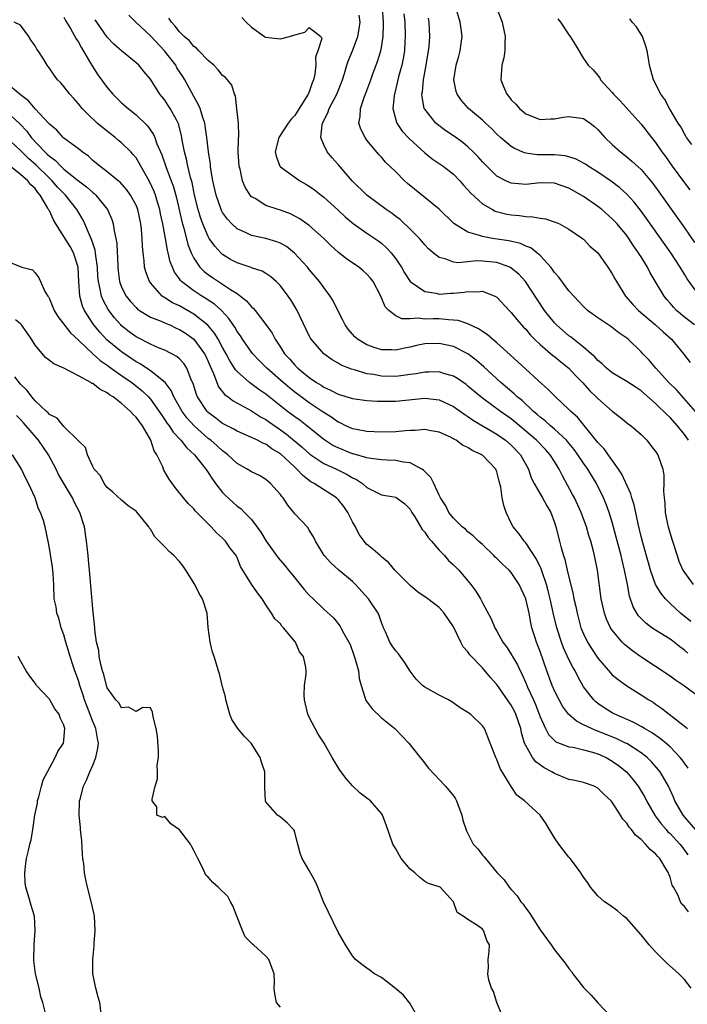
# Model space of a CAD drawing. Units: inches. Extents: x 2586000 to 2589000, y 1521000 to 1524000.
# Drawn here: x 2587561 to 2587653, y 1521087 to 1521223 of the extents above; entities that cross this region are included whole.
import ezdxf

# ---------------------------------------------------------------- set-up
doc = ezdxf.new("R2010")
doc.units = ezdxf.units.IN
doc.header["$MEASUREMENT"] = 0
doc.layers.add('LD25861521_2ft', color=63, linetype='Continuous')

msp = doc.modelspace()

# ---------------------------------------------------------------- linework, layer by layer
at = {"layer": 'LD25861521_2ft'}
for points, elevation in [([(2587654.53, 1521169), (2587651.93, 1521171.93), (2587650.82, 1521173), (2587649.02, 1521175), (2587648.1, 1521176.1), (2587647.24, 1521177), (2587647, 1521177.27), (2587645.2, 1521179), (2587645, 1521179.17), (2587643.9, 1521179.9), (2587643, 1521180.62), (2587642.78, 1521180.78), (2587641, 1521181.96), (2587639.58, 1521183), (2587639.28, 1521183.28), (2587639, 1521183.55), (2587638.31, 1521184.31), (2587637.65, 1521185), (2587637, 1521185.74), (2587635.61, 1521187.61), (2587635, 1521188.28), (2587634.7, 1521188.7), (2587634.46, 1521189), (2587633, 1521190.62), (2587632.56, 1521191), (2587631.69, 1521191.69), (2587631, 1521191.94), (2587630.28, 1521192.28), (2587628.65, 1521192.65), (2587626.41, 1521193), (2587625, 1521193.25), (2587624.59, 1521193.41), (2587623, 1521193.84), (2587621.06, 1521195.06), (2587619, 1521197.06), (2587614.63, 1521200.63), (2587614.22, 1521201), (2587613, 1521202.23), (2587611.59, 1521203.59), (2587611, 1521204.28), (2587610.65, 1521204.65), (2587609, 1521206.64), (2587608.73, 1521207), (2587608.14, 1521208.14), (2587607.87, 1521209), (2587608.08, 1521209.92), (2587608.11, 1521211), (2587608.66, 1521212.66), (2587608.86, 1521213.14), (2587609.4, 1521214.6), (2587609.53, 1521215), (2587609.83, 1521215.83), (2587610.47, 1521217.53), (2587610.92, 1521219), (2587611, 1521219.46), (2587611.24, 1521221), (2587611.3, 1521222.7), (2587611.3, 1521223), (2587611.15, 1521225)], 8034), ([(2587655, 1521185.17), (2587653.38, 1521187.38), (2587653, 1521188.03), (2587652.63, 1521188.63), (2587652.42, 1521189), (2587651.11, 1521191), (2587647.76, 1521195.76), (2587646.91, 1521196.91), (2587646.02, 1521198.02), (2587645, 1521199.15), (2587644.03, 1521200.03), (2587642.9, 1521200.9), (2587641, 1521202.17), (2587639.66, 1521203), (2587639.27, 1521203.27), (2587639, 1521203.44), (2587637.99, 1521203.99), (2587637, 1521204.33), (2587636.46, 1521204.46), (2587635, 1521204.59), (2587632.6, 1521204.6), (2587631, 1521204.82), (2587630.85, 1521204.85), (2587629.45, 1521205.45), (2587629, 1521205.73), (2587627.49, 1521207), (2587627, 1521207.46), (2587626.25, 1521208.25), (2587625.41, 1521209), (2587625, 1521209.41), (2587623.08, 1521211), (2587622.12, 1521212.12), (2587621.5, 1521213), (2587621.38, 1521213.38), (2587621.06, 1521215), (2587621.38, 1521217), (2587621.74, 1521218.26), (2587621.93, 1521219), (2587622.05, 1521220.05), (2587622.18, 1521221), (2587622.04, 1521222.04), (2587621.94, 1521223), (2587621.32, 1521225)], 8028), ([(2587626.96, 1521225), (2587627.76, 1521223), (2587628.16, 1521221), (2587628.1, 1521220.1), (2587628.1, 1521219), (2587627.97, 1521218.03), (2587627.68, 1521217), (2587627.57, 1521215), (2587627.92, 1521214.08), (2587628.4, 1521213), (2587628.67, 1521212.67), (2587629, 1521212.23), (2587629.61, 1521211.61), (2587630.13, 1521211), (2587631, 1521210.28), (2587633, 1521209.51), (2587634.42, 1521209.58), (2587635, 1521209.59), (2587636.2, 1521209.8), (2587637, 1521209.91), (2587639, 1521209.62), (2587639.93, 1521209), (2587640.53, 1521208.53), (2587641, 1521208.11), (2587641.98, 1521207), (2587643, 1521206.03), (2587644.12, 1521205), (2587645, 1521204.33), (2587645.73, 1521203.73), (2587647, 1521202.53), (2587648.62, 1521200.62), (2587649.47, 1521199.47), (2587653, 1521194.47), (2587654.41, 1521192.41)], 8026), ([(2587567, 1521223.69), (2587567.24, 1521223.24), (2587567.91, 1521222.09), (2587568.68, 1521220.68), (2587569, 1521220.21), (2587569.42, 1521219.42), (2587570.69, 1521217.31), (2587570.91, 1521216.91), (2587571.7, 1521215.7), (2587573, 1521213.92), (2587573.8, 1521213), (2587574.38, 1521212.38), (2587575, 1521211.81), (2587575.92, 1521211), (2587577, 1521210.12), (2587578.6, 1521208.6), (2587579.42, 1521207.42), (2587579.6, 1521207), (2587579.9, 1521206.1), (2587580.37, 1521205), (2587580.57, 1521204.57), (2587581.16, 1521202.84), (2587581.87, 1521201), (2587582.17, 1521200.17), (2587582.6, 1521198.6), (2587583.33, 1521195.33), (2587583.6, 1521194.4), (2587584.17, 1521192.17), (2587584.63, 1521191), (2587585, 1521190.24), (2587585.85, 1521189), (2587586.42, 1521188.42), (2587587, 1521187.98), (2587587.57, 1521187.57), (2587589, 1521186.67), (2587590.07, 1521185.93), (2587591, 1521185.34), (2587591.48, 1521185), (2587592.32, 1521184.32), (2587593, 1521183.51), (2587593.28, 1521183.28), (2587593.5, 1521183), (2587595, 1521181.05), (2587595.84, 1521179.84), (2587596.27, 1521179), (2587597, 1521177.92), (2587597.58, 1521177), (2587598.27, 1521176.27), (2587599, 1521175.41), (2587599.41, 1521175), (2587601, 1521173.71), (2587602.02, 1521173), (2587602.63, 1521172.63), (2587603, 1521172.38), (2587603.96, 1521171.96), (2587605, 1521171.39), (2587607, 1521170.79), (2587609, 1521170.53), (2587610.44, 1521170.44), (2587611, 1521170.42), (2587613, 1521170.44), (2587617, 1521170.85), (2587619, 1521170.61), (2587621, 1521169.66), (2587622.55, 1521168.55), (2587623, 1521168.29), (2587623.76, 1521167.76), (2587627, 1521165.85), (2587628.19, 1521165), (2587629, 1521164.3), (2587630.27, 1521163), (2587631.38, 1521161), (2587631.78, 1521159.78), (2587632.18, 1521159), (2587633.34, 1521157), (2587633.92, 1521155.92), (2587634.46, 1521155), (2587635, 1521153.57), (2587635.18, 1521153), (2587635.69, 1521151), (2587635.91, 1521150.09), (2587636.23, 1521149), (2587636.44, 1521148.44), (2587636.76, 1521147), (2587637.59, 1521143.59), (2587637.69, 1521143), (2587637.94, 1521141.94), (2587638.13, 1521141), (2587638.66, 1521139), (2587639, 1521138.14), (2587639.55, 1521137), (2587640.11, 1521136.11), (2587641, 1521134.79), (2587642.73, 1521132.73), (2587643, 1521132.47), (2587643.8, 1521131.8), (2587645, 1521130.96), (2587647, 1521129.7), (2587648.05, 1521129), (2587648.65, 1521128.65), (2587649, 1521128.4), (2587649.84, 1521127.84), (2587650.9, 1521127), (2587653.21, 1521125.21), (2587653.43, 1521125)], 8046), ([(2587653.45, 1521135.45), (2587653, 1521135.9), (2587652.37, 1521136.37), (2587651.57, 1521137), (2587651, 1521137.41), (2587649, 1521138.65), (2587648.48, 1521139), (2587647.63, 1521139.63), (2587646.65, 1521140.65), (2587646.4, 1521141), (2587645.88, 1521141.88), (2587645.37, 1521143.37), (2587645.09, 1521145), (2587644.71, 1521147), (2587644.36, 1521148.36), (2587644.22, 1521149), (2587643.56, 1521151.56), (2587643, 1521153.64), (2587642.57, 1521155), (2587642.15, 1521156.15), (2587641.79, 1521157), (2587640.79, 1521159), (2587639.6, 1521161), (2587639, 1521161.84), (2587638.24, 1521163), (2587637.71, 1521163.71), (2587636.81, 1521164.81), (2587636.64, 1521165), (2587635, 1521166.54), (2587634.44, 1521167), (2587633.68, 1521167.68), (2587633, 1521168.19), (2587632.58, 1521168.58), (2587632.08, 1521169), (2587630.49, 1521170.49), (2587629.83, 1521171), (2587629.42, 1521171.42), (2587627.53, 1521173), (2587625.2, 1521175.2), (2587624.13, 1521176.13), (2587622.98, 1521176.98), (2587621, 1521177.98), (2587619, 1521178.44), (2587617, 1521178.37), (2587615.86, 1521178.14), (2587615, 1521177.93), (2587614.21, 1521177.79), (2587613, 1521177.51), (2587612.46, 1521177.54), (2587611, 1521177.54), (2587610.15, 1521177.84), (2587609, 1521178.22), (2587607.71, 1521179), (2587607.34, 1521179.34), (2587607, 1521179.71), (2587606.41, 1521180.41), (2587605.97, 1521181), (2587605.67, 1521181.67), (2587605, 1521182.9), (2587604.33, 1521184.33), (2587603.92, 1521185), (2587603, 1521186.18), (2587602.41, 1521187), (2587601, 1521188.68), (2587600.75, 1521189), (2587598.97, 1521190.97), (2587597.86, 1521191.86), (2587597, 1521192.33), (2587596.52, 1521192.52), (2587595, 1521193), (2587593, 1521193.42), (2587592.18, 1521193.82), (2587591, 1521194.31), (2587590.26, 1521195), (2587589.66, 1521195.66), (2587589, 1521196.59), (2587588.85, 1521196.85), (2587588.79, 1521197), (2587588.09, 1521199), (2587587.66, 1521201), (2587587.38, 1521202.62), (2587587.33, 1521203), (2587587.31, 1521203.31), (2587587.03, 1521205), (2587586.82, 1521207), (2587586.59, 1521208.59), (2587586.51, 1521209), (2587586.23, 1521209.77), (2587585.86, 1521211), (2587585.62, 1521211.62), (2587585, 1521212.67), (2587583.77, 1521215), (2587583.47, 1521215.47), (2587582.67, 1521216.67), (2587582.49, 1521217), (2587580.94, 1521219), (2587579, 1521221.07), (2587576.96, 1521223), (2587575.98, 1521223.98)], 8042), ([(2587591.64, 1521223.65), (2587592.26, 1521223), (2587593, 1521222.29), (2587594.78, 1521221), (2587594.92, 1521220.92), (2587595, 1521220.9), (2587597, 1521220.67), (2587598.26, 1521221), (2587599, 1521221.23), (2587600.41, 1521221.59), (2587601, 1521222.23), (2587602.59, 1521221), (2587602.74, 1521220.74), (2587602.19, 1521219), (2587601.87, 1521218.13), (2587601.92, 1521217), (2587601.77, 1521215.77), (2587601.59, 1521215), (2587601.42, 1521214.58), (2587601, 1521213.32), (2587600.9, 1521213.1), (2587600.87, 1521213), (2587599.38, 1521210.62), (2587599, 1521210.05), (2587598.48, 1521209.52), (2587598.08, 1521209), (2587596.79, 1521207), (2587596.29, 1521205), (2587596.4, 1521204.4), (2587596.91, 1521203), (2587597, 1521202.9), (2587599, 1521201.47), (2587599.69, 1521201), (2587600.53, 1521200.53), (2587601, 1521200.25), (2587601.73, 1521199.73), (2587602.64, 1521199), (2587603, 1521198.73), (2587604.97, 1521196.97), (2587605.99, 1521195.99), (2587607.07, 1521195.07), (2587609, 1521193.73), (2587610.09, 1521193), (2587610.63, 1521192.63), (2587611, 1521192.34), (2587611.71, 1521191.71), (2587612.36, 1521191), (2587613, 1521190.16), (2587613.48, 1521189.48), (2587613.77, 1521189), (2587614.22, 1521188.22), (2587615, 1521187), (2587617, 1521185.62), (2587618.61, 1521185.39), (2587619, 1521185.28), (2587620.62, 1521185.38), (2587621, 1521185.38), (2587622.47, 1521185.53), (2587623, 1521185.63), (2587624.41, 1521185.59), (2587625, 1521185.69), (2587626.72, 1521185), (2587626.91, 1521184.91), (2587627, 1521184.84), (2587628.7, 1521183), (2587629, 1521182.7), (2587629.75, 1521181.75), (2587630.69, 1521180.69), (2587631, 1521180.39), (2587631.63, 1521179.63), (2587632.24, 1521179), (2587633, 1521178.28), (2587634.77, 1521176.77), (2587635, 1521176.6), (2587635.88, 1521175.88), (2587636.98, 1521175), (2587637.94, 1521173.94), (2587638.85, 1521173), (2587639.87, 1521171.87), (2587640.78, 1521171), (2587641, 1521170.77), (2587643, 1521169.05), (2587644.16, 1521168.16), (2587645.25, 1521167.25), (2587645.63, 1521167), (2587647, 1521165.8), (2587647.79, 1521165), (2587648.31, 1521164.31), (2587649, 1521163.46), (2587649.17, 1521163.17), (2587649.3, 1521163), (2587650, 1521161), (2587650.15, 1521160.15), (2587650.15, 1521159), (2587650.08, 1521157.92), (2587650.18, 1521157), (2587650.29, 1521156.29), (2587650.35, 1521155), (2587650.66, 1521153.34), (2587650.74, 1521153), (2587651.26, 1521151.26), (2587651.98, 1521149), (2587652.24, 1521148.24), (2587652.79, 1521147), (2587653, 1521146.67), (2587654.22, 1521145)], 8038), ([(2587653.56, 1521165), (2587653, 1521165.78), (2587652.03, 1521167), (2587651, 1521168.15), (2587650.55, 1521168.55), (2587650.15, 1521169), (2587649.55, 1521169.55), (2587649, 1521170.11), (2587647, 1521171.86), (2587646.3, 1521172.3), (2587645, 1521173.17), (2587643, 1521174.34), (2587642.19, 1521175), (2587641.59, 1521175.59), (2587641, 1521176.06), (2587640.56, 1521176.56), (2587640.05, 1521177), (2587639, 1521177.9), (2587637.61, 1521179), (2587637.28, 1521179.28), (2587637, 1521179.48), (2587635.27, 1521181), (2587635, 1521181.28), (2587633.61, 1521183), (2587630.98, 1521187), (2587630.04, 1521188.04), (2587629, 1521188.88), (2587628.78, 1521189), (2587627, 1521189.66), (2587625, 1521189.85), (2587624.13, 1521189.87), (2587623, 1521189.73), (2587621.61, 1521189.61), (2587621, 1521189.7), (2587619.84, 1521190.16), (2587619, 1521190.34), (2587618.18, 1521191), (2587617.55, 1521191.55), (2587617, 1521192.12), (2587616.61, 1521192.61), (2587616.27, 1521193), (2587615, 1521194.29), (2587613.6, 1521195.6), (2587613, 1521196.04), (2587612.47, 1521196.47), (2587611.67, 1521197), (2587609, 1521198.99), (2587606.93, 1521201), (2587605, 1521203.26), (2587604.18, 1521204.18), (2587603.48, 1521205), (2587603, 1521205.96), (2587602.6, 1521207), (2587602.77, 1521208.77), (2587602.84, 1521209), (2587603.57, 1521210.43), (2587603.75, 1521211), (2587604.81, 1521213), (2587605.59, 1521215), (2587605.88, 1521215.88), (2587606.2, 1521217), (2587606.4, 1521217.6), (2587607.01, 1521219), (2587607.75, 1521221), (2587607.93, 1521222.07), (2587608.04, 1521223), (2587607.94, 1521223.94)], 8036), ([(2587614.13, 1521224.13), (2587614.26, 1521223), (2587614.31, 1521221), (2587614.25, 1521220.25), (2587614.19, 1521219), (2587614.04, 1521217.96), (2587613.83, 1521217), (2587613.39, 1521215.39), (2587613, 1521213.78), (2587612.8, 1521213), (2587612.75, 1521212.75), (2587612.6, 1521211), (2587613, 1521209.43), (2587613.13, 1521209), (2587613.87, 1521207.87), (2587614.83, 1521206.83), (2587617, 1521204.86), (2587618.03, 1521204.03), (2587619.57, 1521203), (2587621, 1521201.89), (2587621.86, 1521201), (2587622.4, 1521200.4), (2587623, 1521199.75), (2587623.33, 1521199.33), (2587625, 1521197.78), (2587626.38, 1521197), (2587626.79, 1521196.79), (2587628.38, 1521196.38), (2587629, 1521196.26), (2587630.16, 1521196.16), (2587631, 1521196.03), (2587632, 1521196), (2587633, 1521195.81), (2587633.73, 1521195.73), (2587635.22, 1521195.22), (2587635.7, 1521195), (2587637, 1521194.27), (2587638.86, 1521193), (2587639, 1521192.88), (2587639.9, 1521191.9), (2587641, 1521190.98), (2587642.39, 1521189), (2587643, 1521188.09), (2587643.37, 1521187.37), (2587643.58, 1521187), (2587644.85, 1521185), (2587645.85, 1521183.85), (2587646.62, 1521183), (2587648.98, 1521181), (2587650.03, 1521180.03), (2587651.19, 1521179), (2587652.88, 1521177), (2587653.8, 1521175.8)], 8032), ([(2587653.52, 1521119.52), (2587653, 1521120.21), (2587652.68, 1521120.68), (2587652.43, 1521121), (2587651, 1521122.47), (2587650.41, 1521123), (2587649.65, 1521123.65), (2587648.45, 1521124.45), (2587647.46, 1521125), (2587647, 1521125.28), (2587645.88, 1521125.88), (2587643.37, 1521127), (2587643, 1521127.2), (2587641.89, 1521127.89), (2587641, 1521128.49), (2587640.71, 1521128.71), (2587640.42, 1521129), (2587639, 1521130.82), (2587638.21, 1521132.21), (2587637.84, 1521133), (2587637.52, 1521133.52), (2587637, 1521134.57), (2587636.22, 1521136.22), (2587635.94, 1521137), (2587635.31, 1521139), (2587634.86, 1521140.86), (2587634.38, 1521143), (2587634.12, 1521144.12), (2587633.88, 1521145), (2587633.27, 1521146.73), (2587633.15, 1521147.15), (2587632.5, 1521148.5), (2587631, 1521150.77), (2587630.78, 1521151), (2587630.06, 1521152.06), (2587629.24, 1521153), (2587629, 1521153.5), (2587628.31, 1521155), (2587627.97, 1521155.97), (2587627.73, 1521157), (2587627.53, 1521158.47), (2587627.31, 1521159.31), (2587627, 1521160.63), (2587626.86, 1521161), (2587625, 1521162.95), (2587624.94, 1521163), (2587623.58, 1521163.58), (2587623, 1521164), (2587622.28, 1521164.28), (2587621.38, 1521165), (2587621.12, 1521165.12), (2587621, 1521165.2), (2587620.59, 1521165.41), (2587619, 1521166.12), (2587617.63, 1521166.37), (2587617, 1521166.5), (2587615.67, 1521166.33), (2587615, 1521166.34), (2587614.31, 1521166.31), (2587613, 1521166.15), (2587611, 1521166.12), (2587609, 1521166.21), (2587607.53, 1521166.47), (2587607, 1521166.58), (2587606.09, 1521167), (2587605.37, 1521167.37), (2587605, 1521167.51), (2587604.15, 1521168.15), (2587603, 1521168.85), (2587602.79, 1521169), (2587601, 1521170.17), (2587599.86, 1521171), (2587599, 1521171.65), (2587598.25, 1521172.25), (2587597.37, 1521173), (2587595.11, 1521175), (2587594.05, 1521176.05), (2587593.17, 1521177), (2587593, 1521177.21), (2587591.75, 1521179), (2587591.47, 1521179.47), (2587591, 1521180.09), (2587590.67, 1521180.67), (2587590.44, 1521181), (2587589.87, 1521181.87), (2587588.82, 1521183), (2587587.88, 1521183.88), (2587587, 1521184.45), (2587586.68, 1521184.68), (2587586.12, 1521185), (2587585, 1521185.71), (2587583.3, 1521187), (2587583.15, 1521187.15), (2587583, 1521187.39), (2587582.32, 1521188.32), (2587582.03, 1521189), (2587581.74, 1521189.74), (2587581.46, 1521191), (2587581.36, 1521191.36), (2587581.09, 1521193), (2587580.71, 1521195), (2587580.4, 1521196.4), (2587580.29, 1521197), (2587579.97, 1521198.03), (2587579.69, 1521199), (2587579.51, 1521199.51), (2587578.88, 1521200.88), (2587577.67, 1521203), (2587577.45, 1521203.45), (2587577, 1521204.15), (2587576.62, 1521204.62), (2587576.26, 1521205), (2587575, 1521206.25), (2587574.58, 1521206.58), (2587574.08, 1521207), (2587572.36, 1521208.36), (2587571.61, 1521209), (2587570.25, 1521210.25), (2587569.55, 1521211), (2587569, 1521211.68), (2587568.38, 1521212.38), (2587567.8, 1521213), (2587567, 1521214.08), (2587566.57, 1521214.57), (2587566.12, 1521215), (2587565.63, 1521215.63), (2587565, 1521216.59), (2587564.83, 1521216.83), (2587564.7, 1521217), (2587564.21, 1521217.79), (2587563.41, 1521219), (2587563.23, 1521219.23), (2587563, 1521219.69), (2587562.46, 1521220.46), (2587562.16, 1521221), (2587561, 1521222.55), (2587560.11, 1521223)], 8048), ([(2587655, 1521129.42), (2587653, 1521130.91), (2587651.74, 1521131.74), (2587651, 1521132.27), (2587646.97, 1521134.97), (2587645.79, 1521135.79), (2587644.68, 1521136.68), (2587644.38, 1521137), (2587643, 1521138.64), (2587642.76, 1521139), (2587642.2, 1521140.2), (2587641.93, 1521141), (2587641.48, 1521143), (2587640.93, 1521147), (2587640.52, 1521149), (2587640.38, 1521149.62), (2587640.01, 1521151), (2587639.77, 1521151.77), (2587639.43, 1521153), (2587638.68, 1521155), (2587637.74, 1521157), (2587637.49, 1521157.49), (2587636.08, 1521160.08), (2587635.64, 1521161), (2587635, 1521162.05), (2587634.41, 1521163), (2587633.73, 1521163.73), (2587632.49, 1521165), (2587629.53, 1521167.53), (2587629, 1521167.95), (2587627.49, 1521169), (2587625, 1521170.82), (2587624.76, 1521171), (2587623, 1521172.52), (2587622.73, 1521172.73), (2587621.56, 1521173.56), (2587621, 1521173.89), (2587619.77, 1521174.23), (2587619, 1521174.48), (2587617.58, 1521174.42), (2587617, 1521174.43), (2587615.8, 1521174.2), (2587615, 1521174.1), (2587614, 1521174), (2587613, 1521173.86), (2587611, 1521173.9), (2587609.89, 1521174.11), (2587609, 1521174.22), (2587607.25, 1521174.75), (2587606.84, 1521174.84), (2587605.43, 1521175.43), (2587605, 1521175.7), (2587604.17, 1521176.17), (2587603, 1521177), (2587601.26, 1521179), (2587601.16, 1521179.16), (2587601, 1521179.48), (2587599.33, 1521183), (2587599, 1521183.56), (2587598.46, 1521184.46), (2587598.07, 1521185), (2587597, 1521186.41), (2587596.41, 1521187), (2587595.66, 1521187.67), (2587595, 1521188.12), (2587594.47, 1521188.47), (2587593, 1521188.92), (2587592.95, 1521188.95), (2587591, 1521189.59), (2587590.09, 1521190.09), (2587589, 1521190.75), (2587588.73, 1521191), (2587587.9, 1521191.9), (2587587.15, 1521193), (2587587, 1521193.25), (2587586.25, 1521195), (2587585.91, 1521195.91), (2587585.6, 1521197), (2587585.12, 1521199), (2587584.76, 1521200.76), (2587584.56, 1521201.44), (2587584.18, 1521203), (2587583.98, 1521203.98), (2587583.69, 1521205), (2587583.39, 1521206.61), (2587583.28, 1521207.28), (2587582.87, 1521208.87), (2587582.82, 1521209), (2587582.58, 1521209.42), (2587581.73, 1521211), (2587581.45, 1521211.45), (2587581, 1521212.15), (2587580.63, 1521212.63), (2587580.31, 1521213), (2587579, 1521215.1), (2587578.11, 1521216.11), (2587577.38, 1521217), (2587577, 1521217.35), (2587575, 1521219), (2587573.94, 1521219.94), (2587573, 1521220.92), (2587571.54, 1521223), (2587571.33, 1521223.33)], 8044), ([(2587653.87, 1521139.87), (2587652.47, 1521141), (2587651, 1521142.38), (2587650.39, 1521143), (2587649.76, 1521143.76), (2587649, 1521145), (2587648.28, 1521147), (2587648.01, 1521148.01), (2587647.23, 1521150.77), (2587647, 1521151.66), (2587646.57, 1521153.43), (2587646.02, 1521156.02), (2587645.69, 1521157), (2587645.55, 1521157.55), (2587644.31, 1521160.31), (2587643.88, 1521161), (2587641.84, 1521163.84), (2587641, 1521164.7), (2587638.18, 1521168.18), (2587637.27, 1521169), (2587637, 1521169.28), (2587635.11, 1521171), (2587634.09, 1521172.09), (2587632.72, 1521173.28), (2587631, 1521174.86), (2587628.86, 1521176.86), (2587627, 1521178.51), (2587626.39, 1521179), (2587625.65, 1521179.65), (2587625, 1521180.07), (2587624.46, 1521180.46), (2587623, 1521181.14), (2587621.62, 1521181.62), (2587621, 1521181.67), (2587620.32, 1521181.68), (2587619, 1521181.83), (2587618.16, 1521181.84), (2587617, 1521181.81), (2587616.09, 1521181.91), (2587615, 1521181.82), (2587613.85, 1521181.85), (2587613, 1521182.27), (2587612.02, 1521183), (2587611.51, 1521183.51), (2587610.9, 1521185), (2587609.85, 1521187), (2587609.48, 1521187.48), (2587609, 1521188.03), (2587608.49, 1521188.49), (2587607.87, 1521189), (2587606.16, 1521190.16), (2587605.04, 1521191.04), (2587604, 1521192), (2587603, 1521193), (2587601, 1521194.79), (2587599.69, 1521195.69), (2587599, 1521196.09), (2587598.39, 1521196.39), (2587597, 1521196.91), (2587596.68, 1521197), (2587595, 1521197.56), (2587593.49, 1521198.51), (2587593, 1521198.78), (2587592.81, 1521199), (2587592.1, 1521200.1), (2587591.75, 1521201), (2587591.41, 1521202.59), (2587591.29, 1521203), (2587591.16, 1521205), (2587591.18, 1521206.82), (2587591.23, 1521207.23), (2587591.18, 1521209), (2587590.98, 1521210.98), (2587590.76, 1521212.76), (2587590.65, 1521213), (2587590.26, 1521214.26), (2587589.65, 1521215), (2587589.34, 1521215.34), (2587589, 1521215.58), (2587588.39, 1521216.39), (2587587.77, 1521217), (2587587, 1521217.69), (2587585.7, 1521219), (2587585.38, 1521219.38), (2587585, 1521219.62), (2587584.39, 1521220.39), (2587583.66, 1521221), (2587583, 1521221.66), (2587582.44, 1521222.44), (2587581.89, 1521223), (2587581.53, 1521223.53)], 8040), ([(2587654.38, 1521181), (2587653, 1521182.08), (2587651.92, 1521183), (2587651.47, 1521183.47), (2587651, 1521184.03), (2587650.54, 1521184.54), (2587650.17, 1521185), (2587648.24, 1521188.24), (2587647.86, 1521189), (2587647, 1521190.42), (2587646.77, 1521190.77), (2587646.65, 1521191), (2587645.96, 1521191.96), (2587645.29, 1521193), (2587645, 1521193.39), (2587643.66, 1521195), (2587643.35, 1521195.35), (2587643, 1521195.71), (2587641.54, 1521197), (2587641, 1521197.43), (2587639, 1521198.82), (2587637, 1521199.98), (2587635, 1521200.66), (2587633, 1521200.69), (2587631, 1521200.49), (2587629, 1521200.67), (2587628.76, 1521200.76), (2587628.25, 1521201), (2587627, 1521201.65), (2587625.59, 1521203), (2587625, 1521203.61), (2587624.35, 1521204.35), (2587623.72, 1521205), (2587623, 1521205.69), (2587622.28, 1521206.28), (2587621.13, 1521207.13), (2587619.93, 1521207.93), (2587618.79, 1521208.79), (2587618.55, 1521209), (2587617, 1521210.92), (2587616.95, 1521211), (2587616.63, 1521212.63), (2587616.62, 1521213), (2587616.69, 1521213.31), (2587616.85, 1521215), (2587617.21, 1521217), (2587617.54, 1521219), (2587617.6, 1521219.6), (2587617.7, 1521221), (2587617.64, 1521223), (2587617.53, 1521223.53)], 8030), ([(2587635.44, 1521223.44), (2587635.81, 1521223), (2587637, 1521221.21), (2587637.18, 1521221), (2587637.87, 1521219.87), (2587639, 1521217.96), (2587639.65, 1521217), (2587640.36, 1521216.36), (2587641, 1521215.61), (2587641.26, 1521215.26), (2587641.36, 1521215), (2587643, 1521213.23), (2587643.15, 1521213), (2587644.07, 1521212.07), (2587647, 1521208.86), (2587648.44, 1521207), (2587649, 1521206.32), (2587649.88, 1521205), (2587650.36, 1521204.36), (2587651.32, 1521203), (2587653, 1521200.69), (2587653.74, 1521199.74)], 8024), ([(2587654.01, 1521206.01), (2587653.29, 1521207), (2587653.19, 1521207.19), (2587653, 1521207.49), (2587652.48, 1521208.48), (2587652.14, 1521209), (2587650.94, 1521211), (2587650.28, 1521212.28), (2587649.75, 1521213), (2587648.72, 1521215), (2587648.32, 1521216.32), (2587648.17, 1521217), (2587648.03, 1521217.97), (2587647.85, 1521219), (2587647.67, 1521219.67), (2587647.18, 1521221), (2587646.34, 1521222.34), (2587645.75, 1521223), (2587645.43, 1521223.43)], 8022), ([(2587654.55, 1521111), (2587652.84, 1521113), (2587651.69, 1521115), (2587651.49, 1521115.49), (2587650.81, 1521117), (2587649.63, 1521119), (2587649.35, 1521119.35), (2587648.42, 1521120.42), (2587647.82, 1521121), (2587647, 1521121.64), (2587645, 1521122.92), (2587644.85, 1521123), (2587643.61, 1521123.61), (2587641, 1521124.66), (2587640.73, 1521124.73), (2587640.1, 1521125), (2587639, 1521125.55), (2587638.02, 1521126.02), (2587636.92, 1521127), (2587636.11, 1521128.11), (2587635.62, 1521129), (2587635, 1521130.26), (2587634.69, 1521131), (2587633.95, 1521133), (2587633, 1521135.69), (2587632.64, 1521136.64), (2587632.48, 1521137), (2587632.27, 1521137.73), (2587631.86, 1521139), (2587631.69, 1521139.69), (2587631.46, 1521141), (2587631.01, 1521143.01), (2587630.39, 1521144.39), (2587630.1, 1521145), (2587629, 1521146.67), (2587628.69, 1521147), (2587627.79, 1521147.79), (2587627, 1521148.58), (2587626.78, 1521148.78), (2587626.57, 1521149), (2587625, 1521150.52), (2587624.46, 1521151), (2587623.74, 1521151.74), (2587623, 1521152.32), (2587622.65, 1521152.65), (2587622.18, 1521153), (2587621, 1521154.17), (2587620.34, 1521155), (2587619.91, 1521155.91), (2587619.21, 1521157), (2587619, 1521157.37), (2587618.26, 1521159), (2587617.84, 1521159.84), (2587617, 1521160.66), (2587616.84, 1521160.84), (2587616.6, 1521161), (2587615, 1521161.87), (2587614.03, 1521161.97), (2587613, 1521162.18), (2587611.78, 1521162.22), (2587611, 1521162.28), (2587609.54, 1521162.46), (2587609, 1521162.57), (2587607.11, 1521163.11), (2587607, 1521163.13), (2587605, 1521163.93), (2587604.29, 1521164.29), (2587603, 1521165.12), (2587600.67, 1521167), (2587599.72, 1521167.72), (2587599, 1521168.23), (2587597.99, 1521169), (2587595, 1521171.37), (2587594.03, 1521172.03), (2587592.7, 1521173), (2587591, 1521174.52), (2587590.77, 1521174.77), (2587590.65, 1521175), (2587590, 1521176), (2587589.5, 1521177), (2587589, 1521177.86), (2587588.36, 1521179), (2587587.85, 1521179.85), (2587586.94, 1521180.94), (2587585, 1521182.5), (2587583, 1521183.63), (2587582.07, 1521184.07), (2587581, 1521184.76), (2587580.84, 1521184.84), (2587580.62, 1521185), (2587579, 1521186.82), (2587578.87, 1521187), (2587578.35, 1521188.35), (2587578.19, 1521189), (2587578.13, 1521189.87), (2587577.96, 1521191), (2587577.88, 1521191.88), (2587577.86, 1521193), (2587577.77, 1521194.23), (2587577.67, 1521195), (2587577.23, 1521197), (2587577, 1521197.59), (2587576.25, 1521199), (2587575.74, 1521199.74), (2587574.8, 1521200.8), (2587574.53, 1521201), (2587573, 1521202.24), (2587571.97, 1521203), (2587571, 1521203.81), (2587570.39, 1521204.39), (2587569.51, 1521205), (2587569, 1521205.41), (2587567, 1521206.9), (2587566.89, 1521207), (2587566, 1521208), (2587565, 1521208.84), (2587564.93, 1521208.93), (2587563, 1521210.96), (2587562.08, 1521212.08), (2587561, 1521212.92), (2587559, 1521214.58)], 8050), ([(2587559, 1521210.64), (2587560.87, 1521208.87), (2587561.86, 1521207.86), (2587562.47, 1521207), (2587564.35, 1521205), (2587564.7, 1521204.7), (2587565, 1521204.38), (2587565.82, 1521203.82), (2587566.56, 1521203), (2587567, 1521202.59), (2587569, 1521200.99), (2587570.14, 1521200.14), (2587571, 1521199.35), (2587571.21, 1521199.21), (2587571.42, 1521199), (2587573.02, 1521197.02), (2587573.64, 1521195.64), (2587573.84, 1521195), (2587573.96, 1521194.04), (2587574.2, 1521193), (2587574.32, 1521192.32), (2587574.37, 1521191), (2587574.42, 1521190.42), (2587574.47, 1521189), (2587574.51, 1521188.51), (2587574.72, 1521187), (2587575, 1521186.24), (2587575.62, 1521185), (2587576.23, 1521184.23), (2587577, 1521183.39), (2587577.2, 1521183.2), (2587577.49, 1521183), (2587579, 1521182.09), (2587580.48, 1521181.52), (2587581.19, 1521181.19), (2587581.66, 1521181), (2587582.56, 1521180.56), (2587583, 1521180.38), (2587583.83, 1521179.83), (2587585, 1521179), (2587586.5, 1521177), (2587586.67, 1521176.67), (2587587, 1521175.94), (2587587.28, 1521175.28), (2587587.74, 1521174.26), (2587588.19, 1521173), (2587588.43, 1521172.43), (2587589.32, 1521171.32), (2587589.78, 1521171), (2587590.47, 1521170.47), (2587593, 1521169.1), (2587594.26, 1521168.26), (2587595, 1521167.87), (2587595.5, 1521167.5), (2587597, 1521166.46), (2587597.84, 1521165.84), (2587600.02, 1521164.02), (2587601.07, 1521163.07), (2587603, 1521161.79), (2587604.77, 1521161), (2587606.27, 1521160.27), (2587607, 1521159.81), (2587607.56, 1521159.56), (2587608.39, 1521159), (2587609, 1521158.43), (2587611, 1521157.45), (2587613, 1521157.1), (2587613.07, 1521157.07), (2587614.22, 1521156.22), (2587615, 1521155.45), (2587615.24, 1521155), (2587615.64, 1521154.36), (2587616.63, 1521152.63), (2587617, 1521152.23), (2587617.49, 1521151.49), (2587617.95, 1521151), (2587619, 1521149.75), (2587619.74, 1521149), (2587620.32, 1521148.32), (2587621, 1521147.72), (2587621.71, 1521147), (2587623, 1521145.5), (2587623.41, 1521145), (2587624.07, 1521144.07), (2587624.72, 1521143), (2587625, 1521142.43), (2587626.23, 1521140.23), (2587626.7, 1521139), (2587627, 1521138.52), (2587627.84, 1521137), (2587628.35, 1521136.34), (2587629.12, 1521135.12), (2587629.17, 1521135), (2587629.85, 1521133.85), (2587630.22, 1521133), (2587630.5, 1521132.5), (2587631.11, 1521131.11), (2587631.26, 1521130.74), (2587632.08, 1521129), (2587632.36, 1521128.36), (2587632.88, 1521127), (2587633, 1521126.64), (2587633.73, 1521125), (2587634.17, 1521124.17), (2587635, 1521123.35), (2587635.19, 1521123.19), (2587637, 1521122.5), (2587637.59, 1521122.41), (2587639, 1521122.08), (2587640.26, 1521121.74), (2587641, 1521121.51), (2587642.13, 1521121), (2587643, 1521120.5), (2587643.88, 1521119.88), (2587644.96, 1521119), (2587645.9, 1521117.9), (2587646.58, 1521117), (2587647, 1521116.33), (2587647.49, 1521115.49), (2587647.74, 1521115), (2587648.93, 1521112.93), (2587649.78, 1521111.78), (2587650.45, 1521111), (2587650.71, 1521110.71), (2587651, 1521110.44), (2587652.36, 1521109), (2587652.64, 1521108.64), (2587653.48, 1521107.48)], 8052), ([(2587653.58, 1521099.58), (2587653, 1521100.32), (2587652.65, 1521100.65), (2587652.46, 1521101), (2587652.07, 1521101.93), (2587651.47, 1521103), (2587651.31, 1521103.31), (2587651, 1521104.42), (2587650.82, 1521104.82), (2587650.78, 1521105), (2587650.48, 1521105.52), (2587649.57, 1521107), (2587649.29, 1521107.29), (2587649, 1521107.63), (2587648.23, 1521108.23), (2587647.6, 1521109), (2587647, 1521109.61), (2587646.21, 1521110.21), (2587645.64, 1521111), (2587645.33, 1521111.33), (2587645, 1521111.89), (2587644.45, 1521112.45), (2587644.12, 1521113), (2587643, 1521114.8), (2587642.83, 1521115), (2587641.86, 1521115.86), (2587641, 1521116.75), (2587640.49, 1521117), (2587639, 1521117.51), (2587637.81, 1521117.81), (2587637, 1521117.96), (2587635, 1521118.77), (2587634.63, 1521119), (2587633.56, 1521119.56), (2587632.4, 1521120.4), (2587631.95, 1521121), (2587631, 1521122.64), (2587630.85, 1521123), (2587630.41, 1521124.41), (2587630.31, 1521125), (2587629.65, 1521127), (2587629.44, 1521127.44), (2587629, 1521128.27), (2587627, 1521131.11), (2587626.11, 1521132.11), (2587625, 1521133.44), (2587623.25, 1521135.25), (2587623, 1521135.64), (2587622.33, 1521136.33), (2587622.02, 1521137), (2587621, 1521139.1), (2587619.71, 1521141), (2587619, 1521141.82), (2587617.42, 1521143), (2587615.99, 1521143.99), (2587615, 1521144.84), (2587614.83, 1521145), (2587612.85, 1521147), (2587612.02, 1521148.02), (2587611, 1521148.81), (2587610.92, 1521148.92), (2587610.81, 1521149), (2587609.87, 1521149.87), (2587609, 1521150.52), (2587608.63, 1521151), (2587607.94, 1521151.94), (2587607.43, 1521153), (2587607, 1521153.7), (2587606.34, 1521155), (2587605.8, 1521155.8), (2587605, 1521156.78), (2587604.77, 1521157), (2587601.69, 1521159), (2587601.24, 1521159.24), (2587600.09, 1521160.09), (2587599.29, 1521161), (2587599, 1521161.25), (2587597, 1521163.13), (2587595.82, 1521163.82), (2587595, 1521164.44), (2587594.59, 1521164.59), (2587593.82, 1521165), (2587593, 1521165.38), (2587591, 1521166.25), (2587590.54, 1521166.54), (2587589.63, 1521167), (2587589, 1521167.34), (2587588.07, 1521168.07), (2587587, 1521168.85), (2587586.85, 1521169), (2587585.51, 1521171), (2587585.36, 1521171.36), (2587584.89, 1521172.89), (2587584.69, 1521173.31), (2587584.04, 1521175), (2587583.63, 1521175.63), (2587583, 1521176.3), (2587582.63, 1521176.63), (2587581, 1521177.48), (2587580.22, 1521177.78), (2587579, 1521178.31), (2587577, 1521179.33), (2587576.05, 1521180.05), (2587575, 1521180.87), (2587574.87, 1521181), (2587574, 1521182), (2587573.14, 1521183.14), (2587572.42, 1521184.42), (2587572.19, 1521185), (2587572.04, 1521185.96), (2587571.78, 1521187), (2587571.72, 1521187.72), (2587571.67, 1521189), (2587571.43, 1521190.57), (2587571.39, 1521191), (2587571.35, 1521191.35), (2587571, 1521192.32), (2587570.84, 1521192.84), (2587570.53, 1521193.47), (2587569.89, 1521195), (2587569.6, 1521195.6), (2587568.8, 1521197), (2587567.23, 1521199), (2587567, 1521199.21), (2587566.12, 1521200.11), (2587565.36, 1521201), (2587565, 1521201.33), (2587563.17, 1521203.17), (2587562.09, 1521204.09), (2587561, 1521205.19), (2587559, 1521207.03)], 8054), ([(2587653.92, 1521089), (2587653, 1521090.21), (2587652.24, 1521091), (2587650.52, 1521092.52), (2587649, 1521094.06), (2587648.12, 1521095), (2587647, 1521096.4), (2587645, 1521098.66), (2587644.57, 1521099), (2587643.73, 1521099.73), (2587642.57, 1521100.57), (2587641.9, 1521101), (2587641, 1521101.83), (2587639.96, 1521103), (2587639.62, 1521103.62), (2587639, 1521104.41), (2587638.66, 1521105), (2587637.61, 1521106.39), (2587637.17, 1521107), (2587637, 1521107.16), (2587636.19, 1521108.2), (2587635.6, 1521109), (2587635, 1521109.85), (2587634.32, 1521111), (2587633.82, 1521111.82), (2587633, 1521113), (2587630.84, 1521115), (2587629.79, 1521115.79), (2587628.99, 1521116.99), (2587627.45, 1521119.45), (2587627, 1521120.71), (2587626.84, 1521121), (2587626.07, 1521123), (2587625.28, 1521125), (2587625, 1521125.41), (2587623.33, 1521127), (2587623.13, 1521127.13), (2587623, 1521127.25), (2587621.9, 1521127.9), (2587620.74, 1521128.74), (2587620.29, 1521129), (2587619, 1521129.65), (2587617, 1521130.76), (2587616.7, 1521131), (2587615.84, 1521131.84), (2587614.98, 1521132.98), (2587614.21, 1521134.21), (2587613.38, 1521135.38), (2587613, 1521135.77), (2587612.48, 1521136.48), (2587612.18, 1521137), (2587611.56, 1521138.44), (2587611.28, 1521139), (2587611, 1521139.72), (2587610.68, 1521140.68), (2587610.55, 1521141), (2587609.23, 1521143), (2587607.39, 1521145), (2587607, 1521145.39), (2587605.09, 1521147), (2587603.99, 1521147.99), (2587603.05, 1521149), (2587601.85, 1521151), (2587601.6, 1521151.6), (2587601, 1521152.52), (2587600.83, 1521152.83), (2587599, 1521154.79), (2587598.86, 1521155), (2587598.01, 1521156.01), (2587597.39, 1521157), (2587597.19, 1521157.19), (2587597, 1521157.49), (2587595.65, 1521159), (2587595.29, 1521159.29), (2587595, 1521159.56), (2587594.09, 1521160.09), (2587593, 1521160.63), (2587592.41, 1521161), (2587591, 1521161.78), (2587589.73, 1521163), (2587589.32, 1521163.32), (2587589, 1521163.53), (2587588.23, 1521164.23), (2587587.35, 1521165), (2587587, 1521165.26), (2587585.03, 1521167), (2587584.07, 1521168.07), (2587583.38, 1521169), (2587582.23, 1521171), (2587581.88, 1521171.88), (2587581.02, 1521173.02), (2587579, 1521174.65), (2587577.59, 1521175.59), (2587577, 1521175.89), (2587575, 1521177.25), (2587573, 1521178.9), (2587571.97, 1521179.97), (2587571.13, 1521181), (2587571, 1521181.19), (2587569.85, 1521183), (2587569.58, 1521183.58), (2587569.19, 1521185), (2587569.06, 1521187), (2587568.98, 1521189), (2587568.33, 1521191), (2587567.85, 1521191.85), (2587567, 1521193.28), (2587565.88, 1521195), (2587565.55, 1521195.55), (2587565, 1521196.8), (2587564.92, 1521196.92), (2587564.79, 1521197.21), (2587563.72, 1521199), (2587563.37, 1521199.37), (2587563, 1521199.9), (2587562.41, 1521200.41), (2587561.99, 1521201), (2587561, 1521201.88), (2587559.53, 1521203)], 8056), ([(2587559, 1521189.9), (2587561.16, 1521189), (2587562.63, 1521188.63), (2587563, 1521188.24), (2587563.54, 1521187.54), (2587563.74, 1521187), (2587564.35, 1521185.65), (2587564.77, 1521185), (2587564.88, 1521184.88), (2587565, 1521184.63), (2587565.48, 1521183.48), (2587565.65, 1521183), (2587566.16, 1521182.16), (2587567.89, 1521179.89), (2587569, 1521178.87), (2587570.99, 1521176.99), (2587572.04, 1521176.04), (2587573, 1521175.4), (2587573.56, 1521175), (2587574.38, 1521174.38), (2587575, 1521173.98), (2587576.41, 1521173), (2587577.86, 1521171.86), (2587578.72, 1521171), (2587579, 1521170.69), (2587580.21, 1521169), (2587580.52, 1521168.52), (2587581, 1521167.84), (2587581.33, 1521167.33), (2587581.59, 1521167), (2587582.12, 1521166.12), (2587583.21, 1521165), (2587583.98, 1521163.98), (2587585.12, 1521163), (2587586.68, 1521161), (2587586.8, 1521160.8), (2587587, 1521160.52), (2587587.58, 1521159.58), (2587588.01, 1521159), (2587589, 1521157.74), (2587589.37, 1521157.37), (2587591, 1521155.88), (2587591.52, 1521155.52), (2587592.05, 1521155), (2587593, 1521154.01), (2587594.27, 1521152.27), (2587595.04, 1521151), (2587596.68, 1521148.68), (2587597.62, 1521147.62), (2587598.13, 1521147), (2587599, 1521145.9), (2587599.76, 1521145), (2587600.31, 1521144.31), (2587601, 1521143.5), (2587601.55, 1521143), (2587603, 1521141.55), (2587604.36, 1521140.36), (2587605.25, 1521139.25), (2587605.4, 1521139), (2587605.8, 1521138.2), (2587606.5, 1521137), (2587606.66, 1521136.66), (2587607.19, 1521135.19), (2587607.37, 1521134.63), (2587607.81, 1521133), (2587607.94, 1521131.94), (2587608.19, 1521131), (2587608.77, 1521129.23), (2587608.81, 1521129), (2587608.87, 1521128.87), (2587609.73, 1521127.73), (2587611, 1521126.52), (2587612.88, 1521125), (2587613.91, 1521123.91), (2587614.79, 1521123), (2587616.39, 1521121), (2587616.67, 1521120.67), (2587617.53, 1521119.53), (2587619.9, 1521117), (2587621, 1521115.67), (2587621.26, 1521115.26), (2587621.39, 1521115), (2587622.14, 1521113), (2587622.3, 1521112.3), (2587622.81, 1521110.81), (2587623.74, 1521109), (2587624.35, 1521108.35), (2587625, 1521107.45), (2587625.24, 1521107.24), (2587625.41, 1521107), (2587627.05, 1521105), (2587628.01, 1521104.01), (2587628.7, 1521103), (2587629, 1521102.67), (2587629.82, 1521101.82), (2587630.34, 1521101), (2587630.65, 1521100.65), (2587631, 1521100.1), (2587631.49, 1521099.49), (2587631.79, 1521099), (2587633, 1521097.11), (2587633.88, 1521095.88), (2587634.55, 1521095), (2587635, 1521094.33), (2587636.48, 1521092.48), (2587637, 1521091.73), (2587637.34, 1521091.34), (2587637.53, 1521091), (2587639, 1521089.1), (2587639.08, 1521089), (2587640.05, 1521088.05), (2587641, 1521086.99), (2587642.91, 1521085)], 8058), ([(2587627.82, 1521085), (2587626.99, 1521087), (2587626.55, 1521088.55), (2587626.28, 1521089), (2587625.88, 1521090.12), (2587625.76, 1521091), (2587625.86, 1521091.86), (2587625.81, 1521093), (2587625.93, 1521094.07), (2587625.97, 1521095), (2587625.63, 1521095.63), (2587625.17, 1521097), (2587625, 1521097.17), (2587624.32, 1521097.68), (2587623, 1521098.51), (2587622.31, 1521099), (2587621.49, 1521099.49), (2587621, 1521101), (2587619.14, 1521103), (2587619, 1521103.08), (2587617.53, 1521103.53), (2587617, 1521103.8), (2587616.34, 1521104.34), (2587615.63, 1521105), (2587615, 1521105.51), (2587613.76, 1521107), (2587613, 1521108.32), (2587612.58, 1521109), (2587611.67, 1521111.67), (2587611.14, 1521113), (2587611, 1521113.25), (2587609.47, 1521115), (2587609, 1521115.38), (2587608.07, 1521116.07), (2587607, 1521117.06), (2587606.1, 1521118.1), (2587605.25, 1521119.25), (2587604.19, 1521121), (2587603.07, 1521123), (2587602.25, 1521124.25), (2587601.81, 1521125), (2587601, 1521126.59), (2587600.81, 1521127), (2587600.35, 1521129), (2587600.31, 1521129.69), (2587600.36, 1521131), (2587600.56, 1521132.56), (2587600.58, 1521133), (2587600.53, 1521133.47), (2587600.2, 1521135), (2587599.67, 1521135.67), (2587599.08, 1521137), (2587597.45, 1521139), (2587597.22, 1521139.22), (2587597, 1521139.55), (2587596.25, 1521140.25), (2587595.77, 1521141), (2587595, 1521142.16), (2587594.48, 1521143), (2587593.82, 1521143.82), (2587593, 1521145.06), (2587591.48, 1521147.48), (2587591, 1521148.72), (2587590.86, 1521149), (2587590.04, 1521150.04), (2587589.4, 1521151), (2587589, 1521151.41), (2587588.15, 1521152.15), (2587587.43, 1521153), (2587585.21, 1521155.21), (2587585, 1521155.49), (2587584.21, 1521156.21), (2587583.55, 1521157), (2587582.44, 1521158.44), (2587581.59, 1521159.59), (2587580.87, 1521160.87), (2587580.8, 1521161), (2587580.71, 1521161.29), (2587579.89, 1521163), (2587579.52, 1521163.52), (2587579.05, 1521165), (2587577.89, 1521167), (2587577.5, 1521167.5), (2587577, 1521168.21), (2587576.58, 1521168.58), (2587576.24, 1521169), (2587575, 1521170.11), (2587573.84, 1521171), (2587573.32, 1521171.32), (2587573, 1521171.58), (2587572.02, 1521172.02), (2587571, 1521172.85), (2587570.89, 1521172.89), (2587570.72, 1521173), (2587569, 1521173.95), (2587567, 1521175.01), (2587565.59, 1521175.59), (2587565, 1521176.04), (2587564.47, 1521176.47), (2587563, 1521178.17), (2587562.51, 1521179), (2587561.91, 1521179.91), (2587561.14, 1521181), (2587561, 1521181.16), (2587560.3, 1521181.7)], 8060), ([(2587616.07, 1521085), (2587614.93, 1521086.93), (2587614.05, 1521088.05), (2587612.96, 1521088.96), (2587611, 1521090.48), (2587610.03, 1521091), (2587609.46, 1521091.46), (2587609, 1521091.78), (2587608.27, 1521092.27), (2587607.41, 1521093), (2587607, 1521093.5), (2587606.03, 1521095), (2587605, 1521096.79), (2587602.98, 1521100.98), (2587602.19, 1521103), (2587601.83, 1521103.83), (2587601, 1521105.34), (2587600.02, 1521107), (2587599.75, 1521107.75), (2587599.4, 1521109), (2587599, 1521110.58), (2587598.9, 1521110.9), (2587598.83, 1521111), (2587597.93, 1521111.93), (2587597, 1521112.71), (2587596.59, 1521113), (2587595, 1521114.84), (2587594.93, 1521115), (2587594.84, 1521116.84), (2587594.83, 1521119), (2587594.37, 1521120.37), (2587594.22, 1521121), (2587592.94, 1521123), (2587591.96, 1521123.96), (2587591.09, 1521125), (2587590.28, 1521126.28), (2587590.01, 1521127), (2587589.45, 1521129), (2587589.39, 1521129.39), (2587589, 1521130.8), (2587588.58, 1521132.58), (2587588.42, 1521133), (2587587.82, 1521135), (2587587.61, 1521135.62), (2587587.28, 1521137), (2587587.01, 1521139.01), (2587586.84, 1521141), (2587586.22, 1521143), (2587585.74, 1521143.74), (2587585.16, 1521145), (2587583.91, 1521147), (2587583.53, 1521147.53), (2587583, 1521148.17), (2587582.24, 1521149), (2587581.59, 1521149.59), (2587581, 1521150.23), (2587579.62, 1521151.62), (2587579, 1521152.67), (2587578.83, 1521152.83), (2587578.75, 1521153), (2587577.82, 1521154.18), (2587577.15, 1521155), (2587577, 1521155.16), (2587575.92, 1521155.92), (2587575, 1521156.67), (2587573.79, 1521157.79), (2587573, 1521158.44), (2587572.57, 1521159), (2587572.07, 1521160.07), (2587571.17, 1521161), (2587571, 1521161.34), (2587570.27, 1521163), (2587570, 1521164), (2587569, 1521164.93), (2587568.98, 1521164.98), (2587567, 1521166.92), (2587566.05, 1521168.05), (2587565, 1521168.59), (2587564.82, 1521168.82), (2587564.6, 1521169), (2587563, 1521170.47), (2587562.54, 1521171), (2587561.89, 1521171.89), (2587561, 1521172.76), (2587560.21, 1521173.79)], 8062), ([(2587597, 1521086.37), (2587596.45, 1521087), (2587596.21, 1521088.21), (2587596.14, 1521089), (2587596.18, 1521089.82), (2587596.14, 1521091), (2587595.4, 1521093), (2587595, 1521093.45), (2587593.28, 1521095), (2587593.12, 1521095.12), (2587593, 1521095.26), (2587592.12, 1521096.12), (2587591.73, 1521097), (2587590.95, 1521099), (2587590.43, 1521100.43), (2587590.08, 1521101), (2587589.7, 1521101.7), (2587588.36, 1521103), (2587587.66, 1521103.66), (2587587, 1521104.41), (2587586.69, 1521104.69), (2587586.54, 1521105), (2587586.18, 1521105.82), (2587585.56, 1521107), (2587585, 1521108.12), (2587584.68, 1521108.68), (2587584.52, 1521109), (2587583, 1521110.95), (2587581.81, 1521111.81), (2587581, 1521112.8), (2587580.67, 1521112.67), (2587579.89, 1521113), (2587579.86, 1521114.14), (2587579.25, 1521115), (2587579.23, 1521115.23), (2587579.64, 1521117), (2587579.96, 1521118.04), (2587579.98, 1521119), (2587579.93, 1521119.93), (2587580.1, 1521121), (2587580.12, 1521121.88), (2587579.95, 1521123.95), (2587579.79, 1521125), (2587579.36, 1521126.64), (2587579.29, 1521127.29), (2587579, 1521127.9), (2587577.92, 1521127.92), (2587577, 1521127.37), (2587575.97, 1521127.97), (2587575, 1521127.87), (2587574.59, 1521128.59), (2587574.21, 1521129), (2587573, 1521130.68), (2587572.89, 1521131), (2587572.52, 1521132.52), (2587572.35, 1521133), (2587572.1, 1521133.9), (2587571.9, 1521135), (2587571.83, 1521135.83), (2587571.53, 1521137), (2587571.3, 1521138.7), (2587571.28, 1521139), (2587571, 1521141.6), (2587570.55, 1521147), (2587570.42, 1521148.42), (2587570.34, 1521149), (2587570.23, 1521150.23), (2587570.14, 1521151), (2587569.86, 1521153), (2587569.21, 1521155), (2587568.44, 1521156.44), (2587568.18, 1521157), (2587566.26, 1521160.26), (2587565.91, 1521161), (2587564.84, 1521163), (2587563.49, 1521165), (2587561.41, 1521167.41), (2587561, 1521167.86), (2587560.43, 1521168.43)], 8064), ([(2587572.28, 1521084.28), (2587571.97, 1521087), (2587571.75, 1521087.75), (2587571.43, 1521089), (2587571.01, 1521091), (2587570.99, 1521093), (2587571.19, 1521094.81), (2587571.21, 1521095.21), (2587571.35, 1521097), (2587571.23, 1521099), (2587571.2, 1521099.2), (2587570.84, 1521100.84), (2587570.26, 1521103), (2587570.02, 1521104.02), (2587569.85, 1521105), (2587569.75, 1521106.25), (2587569.63, 1521107), (2587569.56, 1521107.56), (2587569.46, 1521109.46), (2587569.32, 1521111), (2587569.31, 1521111.31), (2587569.12, 1521113), (2587569.16, 1521114.84), (2587569.18, 1521115), (2587569.23, 1521115.23), (2587569.73, 1521117), (2587570.14, 1521117.86), (2587570.59, 1521119), (2587571, 1521119.94), (2587571.44, 1521121), (2587571.7, 1521122.3), (2587571.79, 1521123), (2587571.64, 1521123.64), (2587571.41, 1521125), (2587571, 1521125.97), (2587570.16, 1521128.16), (2587569.87, 1521129), (2587569.66, 1521129.66), (2587569.21, 1521131), (2587569, 1521131.7), (2587568.51, 1521133), (2587568.29, 1521133.71), (2587567.85, 1521135), (2587567.27, 1521137), (2587567, 1521138), (2587566.64, 1521139), (2587566.31, 1521140.31), (2587566.03, 1521141), (2587565.91, 1521141.91), (2587565.67, 1521143), (2587565.62, 1521145), (2587565.53, 1521146.47), (2587565.47, 1521147), (2587565.4, 1521147.4), (2587565, 1521150.02), (2587564.82, 1521151), (2587564.4, 1521153), (2587564.15, 1521153.85), (2587563.75, 1521155), (2587563.49, 1521155.49), (2587563, 1521157), (2587562.1, 1521159), (2587561.71, 1521159.71), (2587561.12, 1521161), (2587561, 1521161.23), (2587559.88, 1521163)], 8066), ([(2587564.47, 1521085.53), (2587564.1, 1521087), (2587563.8, 1521087.8), (2587563.58, 1521089), (2587563.08, 1521091), (2587562.85, 1521092.85), (2587562.89, 1521095), (2587563.02, 1521097), (2587562.9, 1521099), (2587562.48, 1521100.48), (2587562.3, 1521101), (2587562.03, 1521101.97), (2587561.7, 1521103), (2587561.63, 1521103.63), (2587561.59, 1521105), (2587561.71, 1521106.29), (2587561.82, 1521107), (2587562.1, 1521108.1), (2587562.26, 1521109), (2587562.44, 1521109.56), (2587562.68, 1521111), (2587562.98, 1521112.98), (2587563.34, 1521114.66), (2587563.35, 1521115), (2587563.52, 1521115.52), (2587563.91, 1521117), (2587564.12, 1521117.88), (2587564.74, 1521119), (2587565.79, 1521121), (2587566.15, 1521121.85), (2587566.94, 1521123), (2587567, 1521123.39), (2587567.12, 1521125), (2587567, 1521125.48), (2587566.48, 1521126.48), (2587566.35, 1521127), (2587565.74, 1521127.74), (2587565.05, 1521129), (2587565, 1521129.07), (2587563.21, 1521131), (2587563, 1521131.33), (2587562.27, 1521132.27), (2587561.77, 1521133), (2587561, 1521134.42), (2587560.66, 1521135)], 8068)]:
    msp.add_lwpolyline(points, dxfattribs=dict(at, elevation=elevation))

doc.saveas('drawing.dxf')
